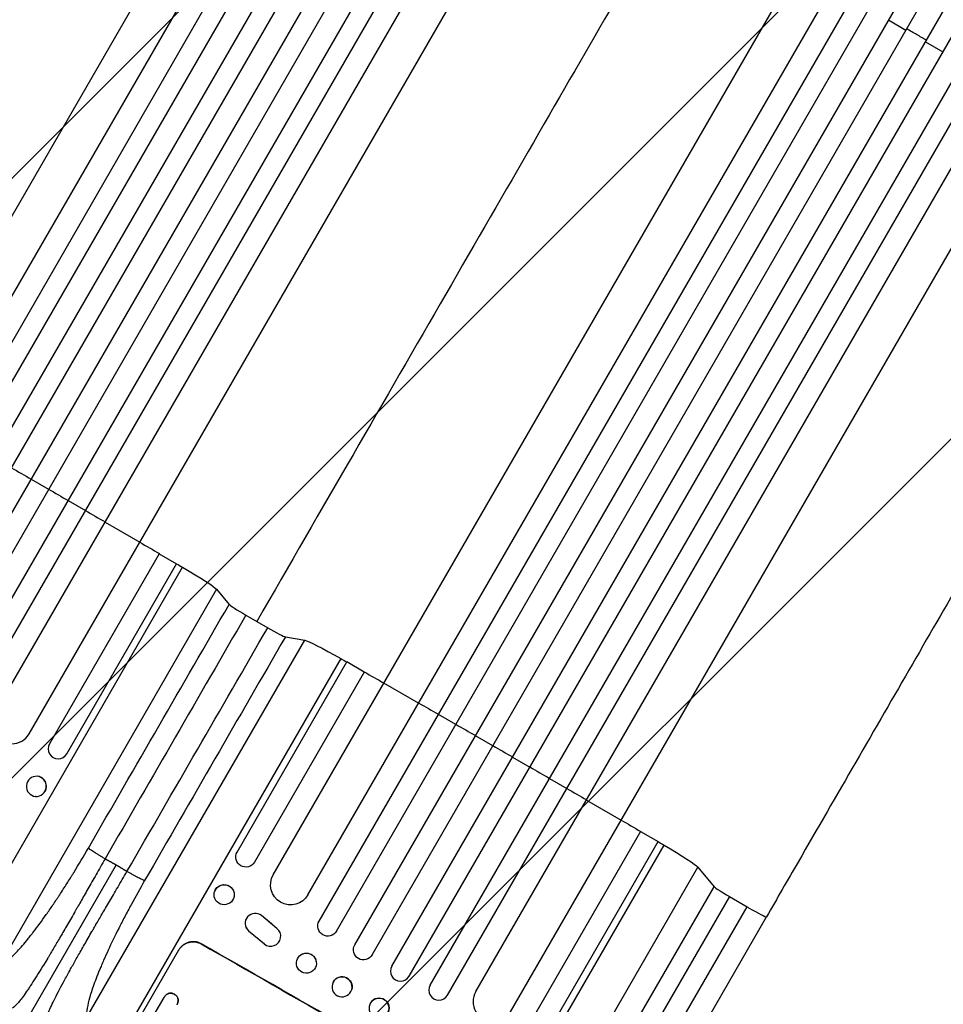
# Model space of a CAD drawing. Units: millimetres. Extents: x -5175 to 4889, y -4483 to 5905.
# Drawn here: x 90 to 781, y -2779 to -2042 of the extents above; entities that cross this region are included whole.
import ezdxf

# ---------------------------------------------------------------- set-up
doc = ezdxf.new("R2010")
doc.units = ezdxf.units.MM
doc.header["$LTSCALE"] = 20
doc.layers.add('2d', color=230, linetype='Continuous')
doc.layers.add('AS-Free_Space_Hatch', color=31, linetype='Continuous')

msp = doc.modelspace()

# ---------------------------------------------------------------- hatches: boundary and pattern name
at = {"layer": 'AS-Free_Space_Hatch'}
h = msp.add_hatch(dxfattribs=at)
h.set_pattern_fill('ANSI31', color=256, scale=100, angle=180, style=0)
edge = h.paths.add_edge_path()
edge.add_arc((813.85, -1130.36), 1000, 60, 150)
edge.add_line((-52.18, -630.36), (-973.05, -2225.35))
edge.add_arc((-107.02, -2725.35), 1000, 150, 240)
edge.add_line((-607.02, -3591.37), (-246.67, -3799.42))
edge.add_arc((253.33, -2933.39), 1000, 240, 330)
edge.add_line((1119.36, -3433.39), (2040.22, -1838.41))
edge.add_arc((1174.2, -1338.41), 1000, 330, 420)
edge.add_line((1674.2, -472.38), (1313.85, -264.33))

# ---------------------------------------------------------------- linework, layer by layer
at = {"layer": '2d'}
for p, q in [((-80.49, -2474.39), (617.33, -1265.74)), ((-54.51, -2489.39), (644.04, -1279.47)), ((-46.23, -2509.05), (662.03, -1282.32)), ((-33.24, -2516.55), (675.22, -1289.47)), ((-19.55, -2526.84), (690.09, -1297.71)), ((-6.56, -2534.34), (703.15, -1305.09)), ((8.16, -2542.84), (717.87, -1313.59)), ((21.16, -2550.34), (730.8, -1321.21)), ((36.91, -2557.05), (745.37, -1329.97)), ((49.9, -2564.55), (758.16, -1337.82)), ((71.07, -2561.89), (769.62, -1351.97)), ((97.05, -2576.89), (794.86, -1368.24)), ((279.86, -2682.44), (977.68, -1473.79)), ((305.84, -2697.44), (1004.39, -1487.51)), ((314.12, -2717.1), (1022.38, -1490.37)), ((327.11, -2724.6), (1035.57, -1497.52)), ((340.8, -2734.89), (1050.44, -1505.75)), ((353.79, -2742.39), (1063.5, -1513.14)), ((368.51, -2750.89), (1078.22, -1521.64)), ((381.5, -2758.39), (1091.15, -1529.25)), ((397.26, -2765.1), (1105.72, -1538.02)), ((410.25, -2772.6), (1118.51, -1545.87)), ((431.42, -2769.94), (1129.97, -1560.01)), ((457.4, -2784.94), (1155.21, -1576.29)), ((753.46, -2050.15), (740.46, -2042.65)), ((768.18, -2058.65), (781.17, -2066.15)), ((98.57, -2386.25), (111.56, -2393.75)), ((126.27, -2402.29), (139.26, -2409.79)), ((153.91, -2418.41), (179.89, -2433.41)), ((194.53, -2442.05), (112.39, -2584.33)), ((194.53, -2442.05), (207.52, -2449.55)), ((38.41, -2752.85), (212.01, -2452.16)), ((125.38, -2591.83), (207.52, -2449.55)), ((237.4, -2468.62), (74.1, -2751.46)), ((237.4, -2468.62), (246.79, -2479.99)), ((259.32, -2488), (275.71, -2497.46)), ((288.91, -2504.31), (303.45, -2506.76)), ((140.16, -2789.59), (303.45, -2506.76)), ((330.4, -2520.51), (156.8, -2821.2)), ((252.76, -2665.38), (334.91, -2523.1)), ((347.9, -2530.6), (334.91, -2523.1)), ((347.9, -2530.6), (265.75, -2672.88)), ((388.69, -2553.95), (362.7, -2538.95)), ((416.47, -2569.83), (403.48, -2562.33)), ((444.2, -2585.8), (431.21, -2578.3)), ((458.92, -2594.3), (471.91, -2601.8)), ((103.2, -2608.69), (103.08, -2608.68)), ((486.62, -2610.33), (499.61, -2617.83)), ((102.06, -2623.75), (101.93, -2623.74)), ((514.26, -2626.45), (540.24, -2641.45)), ((554.88, -2650.1), (472.73, -2792.38)), ((554.88, -2650.1), (567.87, -2657.6)), ((398.76, -2960.9), (572.36, -2660.21)), ((485.73, -2799.88), (567.87, -2657.6)), ((162.26, -2675.03), (95.93, -2789.93)), ((437.68, -2953.92), (597.75, -2676.67)), ((597.75, -2676.67), (609.88, -2691.35)), ((249.32, -2693.11), (249.25, -2693.01)), ((539.32, -2813.56), (609.88, -2691.35)), ((236.85, -2701.64), (236.78, -2701.53)), ((621.28, -2698.71), (550.72, -2820.92)), ((621.28, -2698.71), (634.52, -2706.44)), ((278.54, -2719.16), (271.05, -2712.94)), ((271.05, -2712.94), (271.1, -2713.02)), ((576.92, -2806.22), (634.52, -2706.44)), ((282.63, -2722.61), (271.1, -2713.02)), ((591.43, -2813.69), (649.04, -2713.91)), ((259.67, -2722.31), (259.62, -2722.22)), ((261.29, -2724.37), (273.17, -2734.24)), ((282.58, -2722.53), (282.63, -2722.61)), ((284.6, -2724.96), (284.55, -2724.88)), ((226.05, -2734.15), (226, -2734.24)), ((178.26, -2792.22), (209.15, -2738.72)), ((297.21, -2749.66), (297.2, -2749.59)), ((312.08, -2747.55), (312.07, -2747.48)), ((324.1, -2764.34), (324.11, -2764.29)), ((201.47, -2771.26), (201.45, -2771.3)), ((205.86, -2771.83), (205.83, -2771.88)), ((338.56, -2768.32), (338.58, -2768.26)), ((186.28, -2794.79), (198.13, -2774.28)), ((198.3, -2773.97), (198.27, -2774.02)), ((208.58, -2775.3), (208.55, -2775.35)), ((353.68, -2777.05), (353.72, -2777.01))]:
    msp.add_line(p, q, dxfattribs=at)
at = {"layer": '2d', "extrusion": (0, 0, -1)}
for centre, major_axis, ratio, start_param, end_param in [((62.48, -2431.77), (-952.63, 550), 0.052336, 1.56307, 1.578525), ((62.48, -2431.77), (-952.63, 550), 0.052336, 1.592163, 1.607624), ((62.48, -2431.77), (-952.63, 550), 0.052336, 1.621273, 1.636754), ((62.48, -2431.77), (-952.63, 550), 0.052336, 1.664114, 1.679648), ((62.48, -2431.77), (-952.63, 550), 0.052336, 1.693377, 1.69814), ((207.25, -2451.51), (-30.31, 17.5), 0.052336, 1.69814, 3.001966), ((333.34, -2524.31), (-30.31, 17.5), 0.052336, 0.139626, 1.443453), ((422.83, -2639.82), (-952.63, 550), 0.052336, 1.443453, 1.448217), ((422.83, -2639.82), (-952.63, 550), 0.052336, 1.461945, 1.477479), ((422.83, -2639.82), (-952.63, 550), 0.052336, 1.504839, 1.52032), ((422.83, -2639.82), (-952.63, 550), 0.052336, 1.53397, 1.549431), ((422.83, -2639.82), (-952.63, 550), 0.052336, 1.563069, 1.578524), ((422.83, -2639.82), (-952.63, 550), 0.052336, 1.592162, 1.607623), ((422.83, -2639.82), (-952.63, 550), 0.052336, 1.621272, 1.636753), ((422.83, -2639.82), (-952.63, 550), 0.052336, 1.664114, 1.679648), ((422.83, -2639.82), (-952.63, 550), 0.052336, 1.693376, 1.69814), ((567.61, -2659.56), (-30.31, 17.5), 0.052336, 1.69814, 3.001966), ((259.26, -2669.13), (-6.5, 3.75), 0.99863, 3.141593, 6.283185), ((292.85, -2689.94), (-12.99, 7.5), 0.99863, 3.141593, 6.283185), ((243.01, -2697.27), (6.23, 4.26), 0.991764, 4.256898, 6.283185), ((320.62, -2720.85), (-6.5, 3.75), 0.99863, 3.141593, 6.283185), ((304.18, -2845.31), (-950.9, 549), 0.052336, 1.458313, 1.68328), ((347.3, -2738.64), (-6.5, 3.75), 0.99863, 3.141593, 6.283185), ((304.63, -2748.54), (7.43, 1.05), 0.997494, 3.803008, 6.283185), ((331.34, -2766.27), (-7.23, 1.99), 0.99834, 0.253978, 3.141593), ((359.06, -2782.27), (-5.34, 5.27), 0.99834, 0, 2.888422)]:
    msp.add_ellipse(centre, major_axis=major_axis, ratio=ratio, start_param=start_param, end_param=end_param, dxfattribs=at)
at = {"layer": '2d'}
for centre, major_axis, ratio, start_param, end_param in [((259.71, -2487.32), (-12.99, 7.5), 0.052336, 0.139626, 1.570796), ((276.1, -2496.78), (-12.99, 7.5), 0.052336, 1.570796, 3.001966), ((84.06, -2569.39), (-12.99, 7.5), 0.99863, 0, 3.141593), ((118.88, -2588.08), (-6.5, 3.75), 0.99863, 0, 3.141593), ((102.63, -2616.22), (0.57, 7.53), 0.991764, 4.261916, 6.283185), ((622.8, -2698.68), (-12.99, 7.5), 0.052336, 0.139626, 1.48353), ((266.29, -2718.77), (6.62, 3.53), 0.995314, 0.385255, 3.49468), ((266.24, -2718.69), (6.62, 3.53), 0.995314, 0.385255, 0.388098), ((636.05, -2706.41), (-12.99, 7.5), 0.052336, 1.48353, 1.570796), ((636.05, -2706.41), (-12.99, 7.5), 0.052336, 1.570796, 3.141495), ((277.98, -2728.49), (6.62, 3.53), 0.995314, 3.526884, 6.696152), ((304.18, -2845.31), (-952.63, 550), 0.052336, 4.600111, 4.824667), ((375.01, -2754.64), (-6.5, 3.75), 0.99863, 0, 3.141593), ((331.33, -2766.33), (-7.23, 1.99), 0.99834, 3.141593, 9.424778), ((403.76, -2768.85), (-6.5, 3.75), 0.99863, 0, 3.141593), ((444.41, -2777.44), (-12.99, 7.5), 0.99863, 0, 3.141593), ((359.02, -2782.32), (-5.34, 5.27), 0.99834, 3.141593, 9.424778)]:
    msp.add_ellipse(centre, major_axis=major_axis, ratio=ratio, start_param=start_param, end_param=end_param, dxfattribs=at)
at = {"layer": '2d', "extrusion": (0, 0, -1)}
msp.add_ellipse((102.5, -2616.21), major_axis=(0.57, 7.53), ratio=0.991764, dxfattribs=at)
at = {"layer": '2d'}
for centre, major_axis, ratio in [((243.08, -2697.38), (6.23, 4.26), 0.991764), ((304.64, -2748.61), (7.43, 1.05), 0.997494)]:
    msp.add_ellipse(centre, major_axis=major_axis, ratio=ratio, dxfattribs=at)
for points, knots in [([(-114.8, -2272.91), (-100.37, -2247.93), (-85.97, -2222.98), (-57.26, -2173.25), (-42.92, -2148.42), (-14.61, -2099.39), (-0.61, -2075.14), (26.92, -2027.46), (40.47, -2003.99), (66.98, -1958.06), (79.98, -1935.56), (105.26, -1891.77), (117.57, -1870.44), (135.95, -1838.61), (142.3, -1827.61), (148.53, -1816.82)], [0, 0, 0, 0, 8.666522, 8.666522, 17.40956, 17.40956, 26.145623, 26.145623, 34.879376, 34.879376, 43.613206, 43.613206, 52.348433, 52.348433, 57.08924, 57.08924, 57.08924, 57.08924]), ([(912.36, -2257.82), (900.99, -2277.51), (889.2, -2297.94), (864.8, -2340.2), (852.16, -2362.1), (826.28, -2406.92), (813.02, -2429.89), (786.01, -2476.66), (772.24, -2500.51), (744.35, -2548.83), (730.19, -2573.36), (701.63, -2622.81), (687.21, -2647.8), (664.85, -2686.52), (656.95, -2700.21), (649.04, -2713.91)], [0.007867, 0.007867, 0.007867, 0.007867, 8.663564, 8.663564, 17.405266, 17.405266, 26.141944, 26.141944, 34.876395, 34.876395, 43.609996, 43.609996, 52.34437, 52.34437, 57.097108, 57.097108, 57.097108, 57.097108]), ([(74.1, -2751.46), (75.54, -2750.83), (77.95, -2749.34), (81.19, -2746.66), (82.92, -2745.08), (83.81, -2744.24), (84.26, -2743.8), (84.49, -2743.57), (84.6, -2743.46), (84.66, -2743.41), (84.69, -2743.38), (84.7, -2743.37), (84.71, -2743.36), (87.01, -2741.09), (90.67, -2737.13), (95.37, -2731.5), (97.83, -2728.43), (99.08, -2726.83), (99.71, -2726.02), (100.03, -2725.6), (100.19, -2725.4), (100.27, -2725.29), (100.3, -2725.25), (100.33, -2725.22), (100.34, -2725.21), (103.43, -2721.19), (108.19, -2714.71), (114, -2706.32), (116.97, -2701.92), (118.47, -2699.67), (119.22, -2698.52), (119.6, -2697.95), (119.79, -2697.66), (119.87, -2697.54), (119.92, -2697.46), (119.95, -2697.42), (121.75, -2694.67), (124.42, -2690.54), (127.55, -2685.57), (129.12, -2683.05), (129.91, -2681.78), (130.3, -2681.14), (130.47, -2680.87), (130.58, -2680.69), (130.64, -2680.6), (134.33, -2674.59), (137.91, -2668.58), (141.45, -2662.45)], [0, 0, 0, 0, 0.125, 0.1875, 0.21875, 0.234375, 0.242187, 0.246094, 0.248047, 0.249023, 0.249512, 0.249512, 0.25, 0.25, 0.375, 0.4375, 0.46875, 0.484375, 0.492187, 0.496094, 0.498047, 0.499023, 0.499512, 0.499512, 0.5, 0.5, 0.625, 0.6875, 0.71875, 0.734375, 0.742188, 0.746094, 0.748047, 0.749023, 0.749023, 0.75, 0.75, 0.8125, 0.84375, 0.859375, 0.867188, 0.871094, 0.873047, 0.873047, 0.875, 0.875, 1, 1, 1, 1]), ([(153.98, -2670.46), (151.61, -2674.61), (149.35, -2678.56), (145.06, -2686.08), (143.02, -2689.65), (139.19, -2696.36), (137.39, -2699.51), (134.86, -2703.94), (134.05, -2705.36), (132.87, -2707.42), (132.48, -2708.1), (131.91, -2709.09), (131.63, -2709.58), (131.3, -2710.15), (131.14, -2710.43), (131.06, -2710.57), (131.02, -2710.64), (131, -2710.67), (130.99, -2710.69), (130.99, -2710.7), (130.98, -2710.7), (130.98, -2710.7), (128.93, -2714.27), (126.98, -2717.66), (123.25, -2724.09), (121.48, -2727.14), (118.11, -2732.9), (116.51, -2735.6), (114.25, -2739.42), (113.52, -2740.65), (112.45, -2742.44), (112.1, -2743.02), (111.58, -2743.89), (111.33, -2744.31), (111.03, -2744.81), (110.88, -2745.05), (110.81, -2745.17), (110.77, -2745.23), (110.75, -2745.27), (110.75, -2745.28), (110.74, -2745.29), (110.74, -2745.29), (107.45, -2750.75), (104.51, -2755.53), (100.58, -2761.73), (99.35, -2763.63), (97.62, -2766.26), (97.06, -2767.1), (96.25, -2768.3), (95.85, -2768.89), (95.4, -2769.55), (95.17, -2769.88), (95.06, -2770.04), (95.01, -2770.12), (94.98, -2770.16), (94.97, -2770.17), (94.96, -2770.18), (94.96, -2770.19), (92.7, -2773.45), (90.75, -2776.05), (87.38, -2780.04), (85.95, -2781.42), (84.74, -2782.25)], [0, 0, 0, 0, 0.0625, 0.0625, 0.125, 0.125, 0.1875, 0.1875, 0.21875, 0.21875, 0.234375, 0.234375, 0.242188, 0.246094, 0.248047, 0.249023, 0.249512, 0.249756, 0.249878, 0.249939, 0.249939, 0.25, 0.25, 0.3125, 0.3125, 0.375, 0.375, 0.4375, 0.4375, 0.46875, 0.46875, 0.484375, 0.484375, 0.492188, 0.496094, 0.498047, 0.499023, 0.499512, 0.499756, 0.499878, 0.499878, 0.5, 0.5, 0.625, 0.625, 0.6875, 0.6875, 0.71875, 0.71875, 0.734375, 0.742188, 0.746094, 0.748047, 0.749023, 0.749512, 0.749756, 0.749756, 0.75, 0.75, 0.875, 0.875, 1, 1, 1, 1]), ([(108.17, -2795.78), (108.27, -2794.38), (108.73, -2792.56), (110.37, -2787.92), (111.56, -2785.1), (114.7, -2778.36), (116.66, -2774.44), (120.18, -2767.68), (121.46, -2765.28), (123.51, -2761.47), (124.22, -2760.16), (125.32, -2758.15), (125.88, -2757.13), (126.55, -2755.91), (126.88, -2755.3), (127.05, -2754.99), (127.14, -2754.84), (127.18, -2754.76), (127.2, -2754.72), (127.21, -2754.71), (127.22, -2754.69), (127.22, -2754.69), (128.48, -2752.41), (129.83, -2749.98), (132.74, -2744.82), (134.29, -2742.08), (137.6, -2736.27), (139.36, -2733.2), (142.15, -2728.35), (143.1, -2726.69), (144.58, -2724.14), (145.08, -2723.28), (145.83, -2721.97), (146.21, -2721.32), (146.66, -2720.54), (146.89, -2720.16), (147, -2719.96), (147.05, -2719.86), (147.08, -2719.81), (147.1, -2719.79), (147.1, -2719.78), (147.11, -2719.77), (147.11, -2719.77), (148.53, -2717.32), (150.08, -2714.66), (153.43, -2708.91), (155.24, -2705.82), (159.12, -2699.18), (161.19, -2695.63), (165.59, -2688.1), (167.92, -2684.12), (170.36, -2679.92)], [0, 0, 0, 0, 0.125, 0.125, 0.25, 0.25, 0.375, 0.375, 0.4375, 0.4375, 0.46875, 0.46875, 0.484375, 0.492187, 0.496094, 0.498047, 0.499023, 0.499512, 0.499756, 0.499878, 0.499878, 0.5, 0.5, 0.5625, 0.5625, 0.625, 0.625, 0.6875, 0.6875, 0.71875, 0.71875, 0.734375, 0.734375, 0.742187, 0.746094, 0.748047, 0.749023, 0.749512, 0.749756, 0.749878, 0.749939, 0.749939, 0.75, 0.75, 0.8125, 0.8125, 0.875, 0.875, 0.9375, 0.9375, 1, 1, 1, 1]), ([(183.56, -2686.77), (180.04, -2692.87), (174.97, -2701.94), (169.43, -2712.35), (166.76, -2717.51), (165.44, -2720.09), (164.79, -2721.37), (164.47, -2722.01), (164.31, -2722.33), (164.24, -2722.47), (164.19, -2722.56), (164.17, -2722.61), (161.3, -2728.3), (157.38, -2736.41), (153.4, -2745.24), (151.56, -2749.49), (150.68, -2751.58), (150.25, -2752.61), (150.03, -2753.13), (149.93, -2753.38), (149.87, -2753.51), (149.85, -2753.57), (149.84, -2753.6), (149.83, -2753.62), (147.99, -2758.09), (145.62, -2764.26), (143.52, -2770.58), (142.65, -2773.52), (142.25, -2774.94), (142.06, -2775.63), (141.97, -2775.98), (141.92, -2776.15), (141.9, -2776.23), (141.89, -2776.27), (141.89, -2776.29), (141.88, -2776.31), (140.38, -2782.05), (139.81, -2786.47), (140.16, -2789.59)], [0, 0, 0, 0, 0.125, 0.1875, 0.21875, 0.234375, 0.242188, 0.246094, 0.248047, 0.249023, 0.249023, 0.25, 0.25, 0.375, 0.4375, 0.46875, 0.484375, 0.492188, 0.496094, 0.498047, 0.499023, 0.499512, 0.499512, 0.5, 0.5, 0.625, 0.6875, 0.71875, 0.734375, 0.742188, 0.746094, 0.748047, 0.749023, 0.749512, 0.749512, 0.75, 0.75, 1, 1, 1, 1]), ([(209.1, -2738.81), (209.48, -2738.14), (209.95, -2737.48), (211.02, -2736.26), (211.62, -2735.69), (212.92, -2734.69), (213.63, -2734.25), (215.09, -2733.54), (215.84, -2733.25), (217.34, -2732.85), (218.14, -2732.71), (219.77, -2732.59), (220.6, -2732.61), (222.24, -2732.82), (223.05, -2733), (224.59, -2733.52), (225.33, -2733.85), (226, -2734.24)], [0, 0, 0, 0, 2.325964, 2.325964, 4.651928, 4.651928, 6.977892, 6.977892, 9.303856, 9.303856, 11.647216, 11.647216, 13.990575, 13.990575, 16.333935, 16.333935, 18.677295, 18.677295, 18.677295, 18.677295]), ([(226.05, -2734.15), (225.38, -2733.76), (224.64, -2733.43), (223.1, -2732.91), (222.29, -2732.72), (220.65, -2732.52), (219.82, -2732.5), (218.19, -2732.61), (217.39, -2732.75), (215.89, -2733.16), (215.14, -2733.44), (213.68, -2734.16), (212.98, -2734.6), (211.67, -2735.6), (211.07, -2736.17), (210, -2737.39), (209.54, -2738.05), (209.15, -2738.72)], [-18.677058, -18.677058, -18.677058, -18.677058, -16.33376, -16.33376, -13.990461, -13.990461, -11.647163, -11.647163, -9.303865, -9.303865, -6.977899, -6.977899, -4.651932, -4.651932, -2.325966, -2.325966, 0, 0, 0, 0]), ([(198.13, -2774.28), (198.17, -2774.19), (198.22, -2774.1), (198.27, -2774.02), (198.47, -2773.68), (198.7, -2773.34), (199.24, -2772.72), (199.55, -2772.44), (200.21, -2771.93), (200.56, -2771.71), (201.1, -2771.44), (201.27, -2771.37), (201.45, -2771.3)], [-0.295795, -0.295795, -0.295795, -0.295795, 0, 0, 0, 1.176786, 1.176786, 2.353572, 2.353572, 3.530358, 3.530358, 4.071242, 4.071242, 4.071242, 4.071242]), ([(201.47, -2771.26), (201.3, -2771.32), (201.13, -2771.4), (200.59, -2771.66), (200.24, -2771.88), (199.58, -2772.39), (199.27, -2772.68), (198.73, -2773.3), (198.49, -2773.63), (198.3, -2773.97)], [-4.071473, -4.071473, -4.071473, -4.071473, -3.536331, -3.536331, -2.357554, -2.357554, -1.178777, -1.178777, 0, 0, 0, 0]), ([(201.45, -2771.3), (201.5, -2771.29), (201.56, -2771.27), (201.93, -2771.17), (202.28, -2771.11), (202.97, -2771.06), (203.33, -2771.07), (204.03, -2771.16), (204.38, -2771.24), (205.04, -2771.46), (205.35, -2771.6), (205.7, -2771.8), (205.77, -2771.84), (205.83, -2771.88)], [3.82417, 3.82417, 3.82417, 3.82417, 3.994767, 3.994767, 4.997134, 4.997134, 5.999501, 5.999501, 7.001867, 7.001867, 8.004234, 8.004234, 8.226489, 8.226489, 8.226489, 8.226489]), ([(205.86, -2771.83), (205.79, -2771.8), (205.73, -2771.76), (205.38, -2771.56), (205.06, -2771.41), (204.4, -2771.19), (204.05, -2771.11), (203.35, -2771.02), (203, -2771.01), (202.3, -2771.06), (201.95, -2771.12), (201.58, -2771.23), (201.53, -2771.24), (201.47, -2771.26)], [23.786568, 23.786568, 23.786568, 23.786568, 24.008826, 24.008826, 25.012883, 25.012883, 26.016941, 26.016941, 27.020998, 27.020998, 28.025056, 28.025056, 28.188948, 28.188948, 28.188948, 28.188948]), ([(205.83, -2771.88), (205.9, -2771.92), (205.97, -2771.95), (206.32, -2772.15), (206.6, -2772.35), (207.13, -2772.81), (207.38, -2773.06), (207.81, -2773.62), (208, -2773.92), (208.31, -2774.55), (208.43, -2774.87), (208.53, -2775.25), (208.54, -2775.3), (208.55, -2775.35)], [7.794003, 7.794003, 7.794003, 7.794003, 8.019898, 8.019898, 9.025483, 9.025483, 10.031068, 10.031068, 11.036653, 11.036653, 12.042238, 12.042238, 12.199944, 12.199944, 12.199944, 12.199944]), ([(208.58, -2775.3), (208.57, -2775.25), (208.55, -2775.2), (208.45, -2774.82), (208.33, -2774.5), (208.02, -2773.88), (207.83, -2773.57), (207.4, -2773.02), (207.16, -2772.76), (206.63, -2772.31), (206.35, -2772.11), (205.99, -2771.91), (205.93, -2771.87), (205.86, -2771.83)], [19.875898, 19.875898, 19.875898, 19.875898, 20.039723, 20.039723, 21.043748, 21.043748, 22.047772, 22.047772, 23.051797, 23.051797, 24.055822, 24.055822, 24.281709, 24.281709, 24.281709, 24.281709]), ([(208.55, -2775.35), (208.58, -2775.53), (208.61, -2775.72), (208.65, -2776.32), (208.64, -2776.73), (208.53, -2777.56), (208.43, -2777.97), (208.17, -2778.75), (207.99, -2779.12), (207.75, -2779.54), (207.7, -2779.62), (207.65, -2779.7)], [14.881109, 14.881109, 14.881109, 14.881109, 15.424135, 15.424135, 16.605498, 16.605498, 17.786861, 17.786861, 18.968224, 18.968224, 19.250339, 19.250339, 19.250339, 19.250339]), ([(207.82, -2779.41), (208.02, -2779.07), (208.19, -2778.7), (208.46, -2777.92), (208.55, -2777.51), (208.66, -2776.68), (208.67, -2776.26), (208.63, -2775.67), (208.61, -2775.48), (208.58, -2775.3)], [18.968114, 18.968114, 18.968114, 18.968114, 20.151326, 20.151326, 21.334537, 21.334537, 22.517749, 22.517749, 23.055444, 23.055444, 23.055444, 23.055444])]:
    msp.add_open_spline(points, degree=3, knots=knots, dxfattribs=at)
for points in [[(535.09, -2029.27), (458.28, -2162.32), (364.86, -2324.13), (267.51, -2492.73)], [(768.79, -2057.59), (766.35, -2056.16), (761.45, -2053.31), (756.53, -2050.49), (754.07, -2049.09)], [(141.45, -2662.45), (176.56, -2601.63), (211.68, -2540.81), (246.79, -2479.99)], [(259.32, -2488), (224.2, -2548.82), (189.09, -2609.64), (153.98, -2670.46)], [(170.36, -2679.92), (205.48, -2619.1), (240.59, -2558.28), (275.71, -2497.46)], [(288.91, -2504.31), (253.79, -2565.13), (218.68, -2625.95), (183.56, -2686.77)]]:
    msp.add_open_spline(points, degree=3, dxfattribs=at)
for points, weights, degree in [([(153.98, -2670.46), (142.68, -2663.94), (141.45, -2662.45)], [1, 0.754709580223, 1], 2), ([(153.98, -2670.46), (156.77, -2671.93), (159.53, -2673.45), (162.26, -2675.03)], [1, 0.999870445135, 0.999870445135, 1], 3), ([(162.26, -2675.03), (164.99, -2676.61), (167.69, -2678.24), (170.36, -2679.92)], [1, 0.999870445135, 0.999870445135, 1], 3), ([(183.56, -2686.77), (181.65, -2686.44), (170.36, -2679.92)], [1, 0.754709580223, 1], 2)]:
    msp.add_rational_spline(points, weights, degree=degree, dxfattribs=at)

doc.saveas('drawing.dxf')
